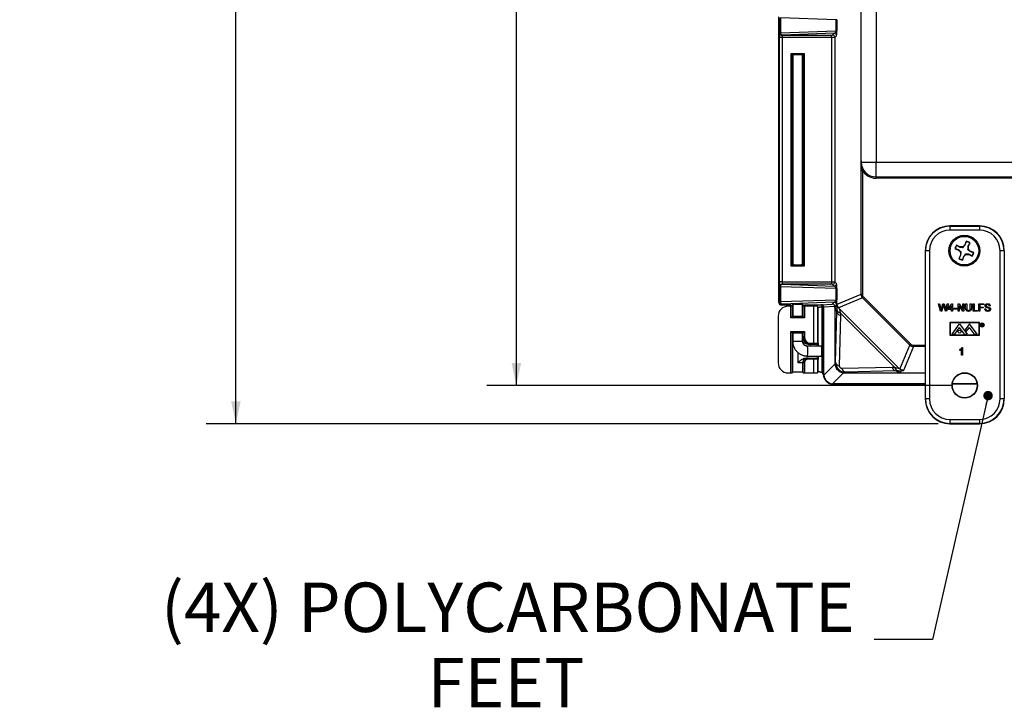
# Model space of a CAD drawing. Units: inches. Extents: x 0.5 to 33.7, y 0.4 to 21.4.
# Drawn here: x 23.4 to 27.6, y 11.3 to 14.2 of the extents above; entities that cross this region are included whole.
import ezdxf

# ---------------------------------------------------------------- set-up
doc = ezdxf.new("R2010")
doc.units = ezdxf.units.IN
doc.header["$MEASUREMENT"] = 0
doc.layers.add('DIM', color=136, linetype='Continuous')
doc.styles.add('SLDTEXTSTYLE0', font='TXT', dxfattribs={"width": 0.605})
doc.dimstyles.new('SLDDIMSTYLE1', dxfattribs={"dimtxt": 0.20223, "dimasz": 0.094, "dimexe": 0, "dimexo": 0.0625, "dimgap": 0.050557, "dimtad": 0, "dimtih": 1, "dimtoh": 1, "dimlfac": 3, "dimrnd": 1e-09, "dimzin": 12, "dimdsep": 46, "dimtxsty": 'SLDTEXTSTYLE0', "dimsah": 1, "dimcen": 0.09, "dimadec": 0, "dimazin": 3, "dimtfac": 1, "dimtofl": 0, "dimtmove": 0, "dimatfit": 3, "dimfxl": 1, "dimfrac": 2, "dimtolj": 1, "dimtzin": 12, "dimarcsym": 0})
doc.dimstyles.new('SLDDIMSTYLE2', dxfattribs={"dimtxt": 0.20223, "dimasz": 0.094, "dimexe": 0, "dimexo": 0.0625, "dimgap": 0.050557, "dimtad": 0, "dimtih": 1, "dimtoh": 1, "dimlfac": 3, "dimrnd": 1e-09, "dimzin": 4, "dimdsep": 46, "dimtxsty": 'SLDTEXTSTYLE0', "dimsah": 1, "dimcen": 0.09, "dimadec": 0, "dimazin": 1, "dimtfac": 1, "dimtofl": 0, "dimtmove": 0, "dimatfit": 3, "dimfxl": 1, "dimfrac": 2, "dimtolj": 1, "dimtzin": 12, "dimarcsym": 0})
doc.dimstyles.new('SLDDIMSTYLE5', dxfattribs={"dimtxt": 0.18, "dimasz": 0.04, "dimexe": 0, "dimexo": 0.0625, "dimgap": 0, "dimtad": 0, "dimtih": 1, "dimtoh": 1, "dimdec": 0, "dimrnd": 1e-09, "dimzin": 0, "dimdsep": 46, "dimtxsty": 'Standard', "dimblk1": 'DOT', "dimblk2": 'DOT', "dimsah": 1, "dimcen": 0.09, "dimadec": 0, "dimazin": 0, "dimtfac": 0.04, "dimtdec": 0, "dimtofl": 0, "dimtmove": 0, "dimatfit": 3, "dimldrblk": 'DOT', "dimfxl": 1, "dimfrac": 2, "dimtolj": 1, "dimtzin": 0, "dimarcsym": 0})

# ---------------------------------------------------------------- blocks, each defined once
blk = doc.blocks.new('_D_12')
at = {"layer": 'DIM'}
for p, q in [((27.288, 19.6259), (24.2089, 19.6259)), ((24.3339, 19.6259), (24.3339, 17.4358)), ((24.2568, 17.3895), (24.1873, 17.3895)), ((24.1873, 17.3895), (24.1873, 17.0789)), ((25.1055, 17.3895), (25.175, 17.3895)), ((25.175, 17.3895), (25.175, 17.0789)), ((24.1873, 17.0789), (24.2568, 17.0789)), ((25.175, 17.0789), (25.1055, 17.0789)), ((24.3339, 12.4595), (24.3339, 17.0326)), ((27.2909, 12.4595), (24.2089, 12.4595))]:
    blk.add_line(p, q, dxfattribs=at)
for points in [[(24.3339, 19.6259), (24.3139, 19.5319), (24.3539, 19.5319)], [(24.3339, 12.4595), (24.3539, 12.5535), (24.3139, 12.5535)]]:
    blk.add_solid(points, dxfattribs=at)
at = {"layer": 'DIM', "char_height": 0.20833, "attachment_point": 1, "style": 'SLDTEXTSTYLE0'}
for s, insert in [('21.50', (23.4234, 17.3475)), ('546.07', (24.2568, 17.3475))]:
    blk.add_mtext(s, dxfattribs=dict(at, insert=insert))
blk = doc.blocks.new('_D_13')
at = {"layer": 'DIM'}
for p, q in [((27.3503, 19.4645), (25.39, 19.4645)), ((25.515, 19.4645), (25.515, 15.8746)), ((25.4379, 15.8283), (25.3684, 15.8283)), ((25.3684, 15.8283), (25.3684, 15.5177)), ((26.2866, 15.8283), (26.3561, 15.8283)), ((26.3561, 15.8283), (26.3561, 15.5177)), ((25.3684, 15.5177), (25.4379, 15.5177)), ((26.3561, 15.5177), (26.2866, 15.5177)), ((25.515, 12.6209), (25.515, 15.4714)), ((27.3532, 12.6209), (25.39, 12.6209))]:
    blk.add_line(p, q, dxfattribs=at)
for points in [[(25.515, 19.4645), (25.495, 19.3705), (25.535, 19.3705)], [(25.515, 12.6209), (25.535, 12.7149), (25.495, 12.7149)]]:
    blk.add_solid(points, dxfattribs=at)
at = {"layer": 'DIM', "char_height": 0.20833, "attachment_point": 1, "style": 'SLDTEXTSTYLE0'}
for s, insert in [('20.53', (24.6045, 15.7862)), ('521.49', (25.4379, 15.7862))]:
    blk.add_mtext(s, dxfattribs=dict(at, insert=insert))
blk = doc.blocks.new('SW_NOTE_6')
at = {"layer": 'DIM', "color": 0, "attachment_point": 2, "style": 'SLDTEXTSTYLE0'}
for s, insert, char_height in [('(4X) POLYCARBONATE', (-1.5426, 0.2395), 0.208333), ('FEET', (-1.5502, -0.0777), 0.20833)]:
    blk.add_mtext(s, dxfattribs=dict(at, insert=insert, char_height=char_height))
blk = doc.blocks.new('_Dot')
at = {"color": 0, "linetype": 'ByBlock', "lineweight": -2}
blk.add_line((-0.5, 0), (-1, 0), dxfattribs=at)
at = {"color": 0, "linetype": 'ByBlock', "const_width": 0.5}
blk.add_lwpolyline([(-0.25, 0, 1), (0.25, 0, 1)], format="xyb", close=True, dxfattribs=at)

msp = doc.modelspace()

# ---------------------------------------------------------------- linework, layer by layer
at = {"color": 7, "linetype": 'Continuous', "lineweight": 25}
for p, q in [((26.9673, 13.5664), (26.9673, 18.519)), ((27.0296, 18.5242), (27.0296, 13.5612)), ((26.6203, 12.9695), (26.6203, 14.1739)), ((26.6246, 14.1067), (26.6246, 14.1696)), ((26.8614, 14.1615), (26.6276, 14.1696)), ((26.6276, 14.1696), (26.6276, 14.1067)), ((26.8644, 14.1615), (26.8614, 14.1615)), ((26.8614, 14.1148), (26.8614, 14.1615)), ((26.8644, 14.1615), (26.8644, 14.1148)), ((26.6243, 14.1064), (26.6246, 14.1067)), ((26.6276, 14.1067), (26.6246, 14.1067)), ((26.6276, 14.1067), (26.8614, 14.1148)), ((26.853, 14.104), (26.6349, 14.0964)), ((26.8456, 14.0966), (26.853, 14.104)), ((26.8644, 14.1148), (26.8614, 14.1148)), ((26.6236, 13.0576), (26.6236, 14.0858)), ((26.6339, 14.0858), (26.6236, 14.0858)), ((26.8442, 14.0858), (26.6339, 14.0858)), ((26.6339, 14.0858), (26.6339, 13.0576)), ((26.6349, 14.0964), (26.6346, 14.0961)), ((26.6346, 14.0961), (26.8381, 14.0961)), ((26.8381, 14.0961), (26.8456, 14.0966)), ((26.8559, 14.0863), (26.8442, 14.0856)), ((26.8442, 13.0578), (26.8442, 14.0856)), ((26.8634, 14.0936), (26.8559, 14.0862)), ((26.8559, 14.0862), (26.8559, 13.0572)), ((26.6721, 14.0194), (26.7273, 14.0194)), ((26.6721, 13.1239), (26.6721, 14.0194)), ((26.7273, 14.0194), (26.7273, 13.1239)), ((26.7223, 14.0144), (26.677, 14.0144)), ((26.677, 14.0144), (26.677, 13.1289)), ((26.6783, 14.0132), (26.677, 14.0144)), ((26.6783, 14.0132), (26.6783, 13.1302)), ((26.6788, 14.0133), (26.6788, 13.1301)), ((26.7205, 13.1301), (26.7205, 14.0133)), ((26.721, 14.0132), (26.7223, 14.0144)), ((26.721, 13.1302), (26.721, 14.0132)), ((26.7223, 13.1289), (26.7223, 14.0144)), ((26.9674, 13.5612), (27.0296, 13.5612)), ((27.0296, 13.5612), (32.1598, 13.5612)), ((27.0296, 13.499), (27.0296, 13.5612)), ((26.967, 13.0048), (26.967, 13.5266)), ((26.967, 13.5266), (26.972, 13.5266)), ((26.972, 13.5266), (26.972, 13.0048)), ((27.0296, 13.499), (32.1598, 13.499)), ((27.0296, 13.499), (27.0296, 13.494)), ((32.1598, 13.494), (27.0296, 13.494)), ((27.3409, 13.2917), (27.3409, 13.2929)), ((27.4655, 13.2929), (27.3409, 13.2929)), ((27.3409, 13.2917), (27.4655, 13.2917)), ((27.3409, 13.2917), (27.3409, 13.275)), ((27.4655, 13.275), (27.3409, 13.275)), ((27.4655, 13.2917), (27.4655, 13.2929)), ((27.4655, 13.2917), (27.4655, 13.275)), ((27.41, 13.2279), (27.4037, 13.2135)), ((27.4099, 13.2268), (27.41, 13.2279)), ((27.2377, 13.1885), (27.2365, 13.1885)), ((27.2365, 13.1885), (27.2365, 12.5639)), ((27.2377, 12.5639), (27.2377, 13.1885)), ((27.2544, 13.1885), (27.2377, 13.1885)), ((27.2544, 13.1885), (27.2544, 12.5639)), ((27.3634, 13.1967), (27.3624, 13.1967)), ((27.3624, 13.1967), (27.3768, 13.1905)), ((27.3778, 13.1921), (27.3634, 13.1967)), ((27.3695, 13.2108), (27.3687, 13.2115)), ((27.3831, 13.2053), (27.3687, 13.2115)), ((27.3695, 13.2108), (27.3827, 13.2035)), ((27.3778, 13.1921), (27.3768, 13.1905)), ((27.3768, 13.1905), (27.3851, 13.1819)), ((27.3827, 13.2035), (27.3831, 13.2053)), ((27.3951, 13.2051), (27.3831, 13.2053)), ((27.4037, 13.2135), (27.3951, 13.2051)), ((27.3963, 13.2023), (27.3951, 13.2051)), ((27.4053, 13.2124), (27.4037, 13.2135)), ((27.4053, 13.2124), (27.4099, 13.2268)), ((27.4155, 13.194), (27.4184, 13.1951)), ((27.424, 13.2208), (27.4167, 13.2075)), ((27.4167, 13.2075), (27.4185, 13.2071)), ((27.4184, 13.1951), (27.4185, 13.2071)), ((27.4267, 13.1865), (27.4184, 13.1951)), ((27.4185, 13.2071), (27.4247, 13.2215)), ((27.424, 13.2208), (27.4247, 13.2215)), ((27.4256, 13.185), (27.4267, 13.1865)), ((27.4411, 13.1803), (27.4267, 13.1865)), ((27.5687, 13.1885), (27.552, 13.1885)), ((27.552, 12.5639), (27.552, 13.1885)), ((27.5687, 13.1885), (27.5687, 12.5639)), ((27.5687, 13.1885), (27.5699, 13.1885)), ((27.385, 13.1699), (27.3788, 13.1555)), ((27.3795, 13.1563), (27.3788, 13.1555)), ((27.3795, 13.1563), (27.3868, 13.1695)), ((27.3851, 13.1819), (27.385, 13.1699)), ((27.3868, 13.1695), (27.385, 13.1699)), ((27.3879, 13.183), (27.3851, 13.1819)), ((27.3935, 13.1491), (27.3997, 13.1636)), ((27.3936, 13.1502), (27.3935, 13.1491)), ((27.3982, 13.1646), (27.3936, 13.1502)), ((27.3982, 13.1646), (27.3997, 13.1636)), ((27.3997, 13.1636), (27.4083, 13.1719)), ((27.4072, 13.1747), (27.4083, 13.1719)), ((27.4083, 13.1719), (27.4204, 13.1717)), ((27.4207, 13.1736), (27.4204, 13.1717)), ((27.4204, 13.1717), (27.4348, 13.1655)), ((27.434, 13.1662), (27.4207, 13.1736)), ((27.4256, 13.185), (27.4401, 13.1804)), ((27.434, 13.1662), (27.4348, 13.1655)), ((27.4401, 13.1804), (27.4411, 13.1803)), ((26.7273, 13.1239), (26.6721, 13.1239)), ((26.6783, 13.1302), (26.677, 13.1289)), ((26.677, 13.1289), (26.7223, 13.1289)), ((26.721, 13.1302), (26.7223, 13.1289)), ((26.6339, 13.0576), (26.6236, 13.0576)), ((26.6246, 13.0367), (26.6243, 13.0369)), ((26.6276, 13.0367), (26.6246, 13.0367)), ((26.6246, 12.9737), (26.6246, 13.0367)), ((26.8614, 13.0285), (26.6276, 13.0367)), ((26.6276, 13.0367), (26.6276, 12.9737)), ((26.6339, 13.0576), (26.8442, 13.0576)), ((26.8381, 13.0473), (26.6346, 13.0473)), ((26.6346, 13.0473), (26.6349, 13.047)), ((26.6349, 13.047), (26.853, 13.0394)), ((26.8456, 13.0468), (26.8381, 13.0473)), ((26.8442, 13.0578), (26.8559, 13.0571)), ((26.853, 13.0394), (26.8456, 13.0468)), ((26.8559, 13.0572), (26.8634, 13.0497)), ((26.8644, 13.0285), (26.8614, 13.0285)), ((26.8614, 12.9819), (26.8614, 13.0285)), ((26.8644, 13.0285), (26.8644, 12.9819)), ((26.6276, 12.9737), (26.8614, 12.9819)), ((26.8644, 12.9819), (26.8614, 12.9819)), ((26.8661, 12.963), (26.967, 13.0048)), ((26.9731, 12.9902), (26.8719, 12.9483)), ((26.967, 13.0048), (26.972, 13.0048)), ((27.1722, 12.7911), (26.9731, 12.9902)), ((26.9766, 12.9937), (27.1757, 12.7946)), ((26.6203, 12.9695), (26.6246, 12.9737)), ((26.6276, 12.9737), (26.6246, 12.9737)), ((26.6349, 12.9634), (26.6307, 12.9592)), ((26.6713, 12.9592), (26.6307, 12.9592)), ((26.853, 12.971), (26.6349, 12.9634)), ((26.6713, 12.9545), (26.659, 12.9545)), ((26.6713, 12.9058), (26.6713, 12.9545)), ((26.6783, 12.9614), (26.6763, 12.9594)), ((26.6763, 12.9543), (26.6763, 12.9108)), ((26.6783, 12.9523), (26.6763, 12.9543)), ((26.6783, 12.9523), (26.6783, 12.9128)), ((26.6788, 12.9615), (26.6788, 12.9127)), ((26.7205, 12.9127), (26.7205, 12.9615)), ((26.723, 12.9594), (26.721, 12.9614)), ((26.723, 12.9543), (26.721, 12.9523)), ((26.721, 12.9128), (26.721, 12.9523)), ((26.723, 12.9108), (26.723, 12.9543)), ((26.7977, 12.9592), (26.728, 12.9592)), ((26.728, 12.9545), (26.728, 12.9058)), ((26.7673, 12.9545), (26.728, 12.9545)), ((26.7673, 12.7987), (26.7673, 12.9545)), ((26.783, 12.954), (26.783, 12.7987)), ((26.783, 12.954), (26.7863, 12.9507)), ((26.7863, 12.7862), (26.7863, 12.9507)), ((26.7977, 12.9592), (26.7992, 12.9607)), ((26.7992, 12.9607), (26.8456, 12.9636)), ((26.8019, 12.9534), (26.8019, 12.675)), ((26.8094, 12.9503), (26.808, 12.9489)), ((26.808, 12.6677), (26.808, 12.9489)), ((26.8559, 12.9534), (26.8094, 12.9505)), ((26.8094, 12.6691), (26.8094, 12.9503)), ((26.8456, 12.9636), (26.853, 12.971)), ((26.8634, 12.9607), (26.8559, 12.9532)), ((26.8559, 12.9499), (26.8645, 12.9536)), ((26.8559, 12.9532), (26.8559, 12.9499)), ((26.8639, 12.9306), (26.8559, 12.9499)), ((26.8559, 12.9499), (26.8559, 12.7156)), ((26.8639, 12.9305), (26.8641, 12.9407)), ((26.8746, 12.9453), (27.1273, 12.6926)), ((27.3008, 12.9333), (27.2929, 12.9647)), ((27.2929, 12.9647), (27.2975, 12.9647)), ((27.2975, 12.9647), (27.3021, 12.9441)), ((27.3052, 12.9433), (27.3114, 12.9647)), ((27.3128, 12.9568), (27.3061, 12.9333)), ((27.3114, 12.9647), (27.3167, 12.9647)), ((27.3216, 12.9333), (27.315, 12.9573)), ((27.3167, 12.9647), (27.3212, 12.949)), ((27.3251, 12.9442), (27.3297, 12.9647)), ((27.3343, 12.9647), (27.3264, 12.9333)), ((27.3297, 12.9647), (27.3343, 12.9647)), ((27.3339, 12.945), (27.3488, 12.9643)), ((27.3339, 12.941), (27.3339, 12.945)), ((27.3476, 12.941), (27.3339, 12.941)), ((27.3476, 12.9563), (27.3389, 12.945)), ((27.3389, 12.945), (27.3476, 12.945)), ((27.3476, 12.945), (27.3476, 12.9563)), ((27.3476, 12.9333), (27.3476, 12.941)), ((27.3488, 12.9643), (27.3516, 12.9643)), ((27.3516, 12.9643), (27.3516, 12.945)), ((27.3516, 12.945), (27.3556, 12.945)), ((27.3556, 12.941), (27.3516, 12.941)), ((27.3516, 12.941), (27.3516, 12.9333)), ((27.3556, 12.945), (27.3556, 12.941)), ((27.3588, 12.9426), (27.3588, 12.9462)), ((27.3588, 12.9462), (27.3705, 12.9462)), ((27.3705, 12.9426), (27.3588, 12.9426)), ((27.3705, 12.9462), (27.3705, 12.9426)), ((27.3757, 12.9647), (27.3804, 12.9647)), ((27.3757, 12.9333), (27.3757, 12.9647)), ((27.3951, 12.9333), (27.3801, 12.9567)), ((27.3801, 12.9567), (27.3801, 12.9333)), ((27.3804, 12.9647), (27.3954, 12.9413)), ((27.3954, 12.9413), (27.3954, 12.9647)), ((27.3954, 12.9647), (27.3998, 12.9647)), ((27.3998, 12.9647), (27.3998, 12.9333)), ((27.407, 12.9466), (27.407, 12.9647)), ((27.407, 12.9647), (27.4114, 12.9647)), ((27.4114, 12.9647), (27.4114, 12.9468)), ((27.4267, 12.9647), (27.4311, 12.9647)), ((27.4267, 12.9468), (27.4267, 12.9647)), ((27.4311, 12.9647), (27.4311, 12.9466)), ((27.4384, 12.9333), (27.4384, 12.9647)), ((27.4384, 12.9647), (27.4428, 12.9647)), ((27.4428, 12.9647), (27.4428, 12.9369)), ((27.4428, 12.9369), (27.4576, 12.9369)), ((27.4576, 12.9369), (27.4576, 12.9333)), ((27.4625, 12.9333), (27.4625, 12.9647)), ((27.4625, 12.9647), (27.4833, 12.9647)), ((27.4833, 12.9611), (27.4669, 12.9611)), ((27.4669, 12.9611), (27.4669, 12.951)), ((27.4669, 12.951), (27.4809, 12.951)), ((27.4809, 12.9474), (27.4669, 12.9474)), ((27.4669, 12.9474), (27.4669, 12.9333)), ((27.4809, 12.951), (27.4809, 12.9474)), ((27.4833, 12.9647), (27.4833, 12.9611)), ((27.4874, 12.9442), (27.4918, 12.9442)), ((27.5111, 12.9558), (27.5066, 12.9558)), ((26.6174, 12.9129), (26.6174, 12.7154)), ((26.728, 12.9058), (26.6713, 12.9058)), ((26.6763, 12.9108), (26.6783, 12.9128)), ((26.6763, 12.9108), (26.723, 12.9108)), ((26.723, 12.9108), (26.721, 12.9128)), ((26.8589, 12.7186), (26.8639, 12.9306)), ((26.8799, 12.9156), (26.8749, 12.7036)), ((26.8801, 12.9259), (26.8799, 12.9156)), ((27.1078, 12.6982), (26.8801, 12.9259)), ((27.3061, 12.9333), (27.3008, 12.9333)), ((27.3264, 12.9333), (27.3216, 12.9333)), ((27.3516, 12.9333), (27.3476, 12.9333)), ((27.3801, 12.9333), (27.3757, 12.9333)), ((27.3998, 12.9333), (27.3951, 12.9333)), ((27.4576, 12.9333), (27.4384, 12.9333)), ((27.4669, 12.9333), (27.4625, 12.9333)), ((27.4652, 12.8858), (27.3402, 12.8857)), ((27.3402, 12.8857), (27.3403, 12.8321)), ((27.4639, 12.8843), (27.3415, 12.8842)), ((27.3415, 12.8842), (27.3416, 12.8335)), ((27.3499, 12.8374), (27.3814, 12.8804)), ((27.361, 12.8374), (27.3814, 12.8651)), ((27.3814, 12.8804), (27.4129, 12.8374)), ((27.4018, 12.8374), (27.3814, 12.8651)), ((27.4233, 12.8804), (27.4045, 12.8546)), ((27.4045, 12.8546), (27.4098, 12.8474)), ((27.4098, 12.8474), (27.4231, 12.8655)), ((27.4437, 12.8374), (27.4231, 12.8655)), ((27.4549, 12.8374), (27.4233, 12.8804)), ((27.4639, 12.8337), (27.4639, 12.8843)), ((27.4653, 12.8323), (27.4652, 12.8858)), ((27.4729, 12.8801), (27.4749, 12.8801)), ((27.4729, 12.8701), (27.4729, 12.8801)), ((27.4738, 12.8701), (27.4729, 12.8701)), ((27.4757, 12.8791), (27.4738, 12.8791)), ((27.4738, 12.8791), (27.4738, 12.8758)), ((27.4738, 12.8758), (27.4757, 12.8757)), ((27.4746, 12.8747), (27.4738, 12.8747)), ((27.4738, 12.8747), (27.4738, 12.8701)), ((27.4782, 12.8701), (27.4746, 12.8747)), ((27.4757, 12.8747), (27.4794, 12.8701)), ((27.4794, 12.8701), (27.4782, 12.8701)), ((26.6713, 12.8474), (26.728, 12.8474)), ((26.6713, 12.6737), (26.6713, 12.8474)), ((26.6763, 12.8424), (26.6763, 12.6739)), ((26.723, 12.8424), (26.6763, 12.8424)), ((26.6763, 12.8424), (26.6783, 12.8404)), ((26.6783, 12.8404), (26.6783, 12.6759)), ((26.6788, 12.8405), (26.6788, 12.807)), ((26.7205, 12.807), (26.7205, 12.8405)), ((26.7205, 12.825), (26.721, 12.825)), ((26.723, 12.8424), (26.721, 12.8404)), ((26.721, 12.825), (26.721, 12.8404)), ((26.721, 12.825), (26.723, 12.825)), ((26.723, 12.825), (26.723, 12.8424)), ((26.728, 12.825), (26.723, 12.825)), ((26.728, 12.8474), (26.728, 12.825)), ((27.3403, 12.8321), (27.4653, 12.8323)), ((27.3416, 12.8335), (27.4639, 12.8337)), ((27.3499, 12.8374), (27.361, 12.8374)), ((27.4018, 12.8374), (27.4129, 12.8374)), ((27.4437, 12.8374), (27.4549, 12.8374)), ((26.6788, 12.807), (26.7205, 12.807)), ((26.8004, 12.7862), (26.7413, 12.7862)), ((26.7523, 12.7937), (26.7479, 12.7937)), ((26.7544, 12.7937), (26.7523, 12.7937)), ((26.7544, 12.7987), (26.7673, 12.7987)), ((26.7544, 12.7987), (26.7544, 12.7937)), ((26.7673, 12.7937), (26.7544, 12.7937)), ((26.7673, 12.7987), (26.783, 12.7987)), ((26.7673, 12.7987), (26.7673, 12.7937)), ((26.778, 12.7937), (26.7673, 12.7937)), ((26.7804, 12.7937), (26.778, 12.7937)), ((26.783, 12.7987), (26.7854, 12.7987)), ((26.7854, 12.7987), (26.7854, 12.7862)), ((27.1303, 12.6899), (27.1722, 12.7911)), ((27.1868, 12.785), (27.145, 12.6841)), ((27.1868, 12.785), (27.1868, 12.79)), ((27.1868, 12.79), (27.2365, 12.79)), ((27.2365, 12.785), (27.1868, 12.785)), ((27.3825, 12.7686), (27.3825, 12.7723)), ((27.3898, 12.7488), (27.3898, 12.7732)), ((27.3912, 12.7801), (27.3938, 12.7801)), ((27.3938, 12.7801), (27.3938, 12.7488)), ((26.7018, 12.7157), (26.7018, 12.7586)), ((26.7359, 12.7364), (26.7416, 12.7364)), ((26.7413, 12.7445), (26.8004, 12.7445)), ((26.7416, 12.7364), (26.7437, 12.7364)), ((26.7437, 12.7364), (26.7437, 12.7314)), ((26.7437, 12.7364), (26.7673, 12.7364)), ((26.7673, 12.7314), (26.7437, 12.7314)), ((26.7673, 12.7364), (26.778, 12.7364)), ((26.7673, 12.7364), (26.7673, 12.7314)), ((26.7673, 12.6737), (26.7673, 12.7314)), ((26.783, 12.7314), (26.7673, 12.7314)), ((26.778, 12.7364), (26.7804, 12.7364)), ((26.783, 12.7314), (26.783, 12.6742)), ((26.7854, 12.7314), (26.783, 12.7314)), ((26.7854, 12.7445), (26.7854, 12.7314)), ((26.7863, 12.6775), (26.7863, 12.7445)), ((27.3938, 12.7488), (27.3898, 12.7488)), ((26.721, 12.7157), (26.7018, 12.7157)), ((26.723, 12.7157), (26.721, 12.7157)), ((26.721, 12.6759), (26.721, 12.7157)), ((26.728, 12.7157), (26.723, 12.7157)), ((26.723, 12.6739), (26.723, 12.7157)), ((26.728, 12.7157), (26.728, 12.6737)), ((26.8098, 12.6642), (26.8562, 12.7106)), ((26.8559, 12.7156), (26.8589, 12.7186)), ((26.8856, 12.693), (27.0976, 12.698)), ((27.0976, 12.698), (27.1078, 12.6982)), ((26.659, 12.6737), (26.6713, 12.6737)), ((26.6763, 12.6739), (26.6783, 12.6759)), ((26.721, 12.6759), (26.723, 12.6739)), ((26.728, 12.6737), (26.7673, 12.6737)), ((26.783, 12.6742), (26.7863, 12.6775)), ((26.808, 12.6677), (26.8094, 12.6691)), ((26.8926, 12.6742), (26.8462, 12.6278)), ((26.9005, 12.6769), (26.8975, 12.6739)), ((26.8975, 12.6739), (27.1319, 12.6739)), ((27.1125, 12.6819), (26.9005, 12.6769)), ((27.1227, 12.6821), (27.1125, 12.6819)), ((27.1125, 12.6819), (27.1319, 12.6739)), ((27.1355, 12.6825), (27.1319, 12.6739)), ((27.1319, 12.6739), (27.2365, 12.6739)), ((27.1355, 12.6827), (27.1355, 12.6825)), ((26.8511, 12.6275), (26.8496, 12.626)), ((27.2365, 12.626), (26.8496, 12.626)), ((27.2365, 12.6275), (26.8511, 12.6275)), ((27.4551, 12.626), (27.3513, 12.626)), ((27.4549, 12.6275), (27.3515, 12.6275)), ((27.2377, 12.5639), (27.2365, 12.5639)), ((27.2544, 12.5639), (27.2377, 12.5639)), ((27.5687, 12.5639), (27.552, 12.5639)), ((27.5687, 12.5639), (27.5699, 12.5639)), ((27.3409, 12.4774), (27.3409, 12.4607)), ((27.3409, 12.4774), (27.4655, 12.4774)), ((27.4655, 12.4607), (27.3409, 12.4607)), ((27.3409, 12.4607), (27.3409, 12.4595)), ((27.3409, 12.4595), (27.4655, 12.4595)), ((27.4655, 12.4774), (27.4655, 12.4607)), ((27.4655, 12.4607), (27.4655, 12.4595))]:
    msp.add_line(p, q, dxfattribs=at)
at = {"color": 7, "linetype": 'Continuous', "lineweight": 25, "flags": 128}
for points in [[(26.6721, 14.0194), (26.673, 14.0185), (26.6739, 14.0176), (26.6748, 14.0167), (26.6755, 14.016), (26.6761, 14.0153), (26.6766, 14.0149), (26.6769, 14.0146), (26.677, 14.0144)], [(26.7223, 14.0144), (26.7224, 14.0146), (26.7227, 14.0149), (26.7232, 14.0153), (26.7238, 14.016), (26.7245, 14.0167), (26.7254, 14.0176), (26.7263, 14.0185), (26.7273, 14.0194)], [(26.6721, 13.1239), (26.673, 13.1249), (26.6739, 13.1258), (26.6748, 13.1267), (26.6755, 13.1274), (26.6761, 13.128), (26.6766, 13.1285), (26.6769, 13.1288), (26.677, 13.1289)], [(26.7223, 13.1289), (26.7224, 13.1288), (26.7227, 13.1285), (26.7232, 13.128), (26.7238, 13.1274), (26.7245, 13.1267), (26.7254, 13.1258), (26.7263, 13.1249), (26.7273, 13.1239)], [(26.9731, 12.9902), (26.9732, 12.9903), (26.9734, 12.9905), (26.9737, 12.9909), (26.9741, 12.9913), (26.9747, 12.9918), (26.9753, 12.9924), (26.9759, 12.9931), (26.9766, 12.9937)], [(26.6763, 12.9108), (26.6762, 12.9107), (26.6759, 12.9104), (26.6754, 12.9099), (26.6748, 12.9093), (26.674, 12.9086), (26.6732, 12.9077), (26.6723, 12.9068), (26.6713, 12.9058)], [(26.723, 12.9108), (26.7231, 12.9107), (26.7234, 12.9104), (26.7239, 12.9099), (26.7245, 12.9093), (26.7253, 12.9086), (26.7261, 12.9077), (26.7271, 12.9068), (26.728, 12.9058)], [(26.6713, 12.8474), (26.6723, 12.8464), (26.6732, 12.8455), (26.674, 12.8447), (26.6748, 12.8439), (26.6754, 12.8433), (26.6759, 12.8428), (26.6762, 12.8425), (26.6763, 12.8424)], [(26.728, 12.8474), (26.7271, 12.8464), (26.7261, 12.8455), (26.7253, 12.8447), (26.7245, 12.8439), (26.7239, 12.8433), (26.7234, 12.8428), (26.7231, 12.8425), (26.723, 12.8424)], [(27.1722, 12.7911), (27.1723, 12.7912), (27.1725, 12.7914), (27.1728, 12.7917), (27.1733, 12.7922), (27.1738, 12.7927), (27.1744, 12.7933), (27.175, 12.794), (27.1757, 12.7946)]]:
    msp.add_lwpolyline(points, dxfattribs=at)
at = {"color": 7, "linetype": 'Continuous', "lineweight": 25}
for centre, radius in [((27.4017, 13.1885), 0.065), ((27.4017, 13.1885), 0.0603), ((27.4759, 12.8752), 0.00866), ((27.4759, 12.8752), 0.00716), ((27.3814, 12.8474), 0.00625), ((27.4032, 12.6209), 0.0536), ((27.4032, 12.6209), 0.0522)]:
    msp.add_circle(centre, radius, dxfattribs=at)
for centre, radius, start, end in [((26.6346, 14.1064), 0.0103, 180.0812, 269.9188), ((26.6349, 14.1067), 0.0103, 180.0803, 269.9197), ((26.637, 14.1056), 0.00951, 173.5945, 256.9681), ((26.853, 14.0936), 0.0103, 0.0813, 89.9176), ((27.0296, 13.5612), 0.0622, 180, 270), ((27.0296, 13.5612), 0.0672, 211.0374, 270), ((27.3409, 13.1885), 0.1043, 90, 180), ((27.3409, 13.1885), 0.1032, 90, 180), ((27.3409, 13.1885), 0.0865, 90, 180), ((27.4655, 13.1885), 0.1043, 0, 90), ((27.4655, 13.1885), 0.1032, 0, 90), ((27.4655, 13.1885), 0.0865, 0, 90), ((27.4017, 13.1885), 0.0402, 55.1513, 78.2252), ((27.4017, 13.1885), 0.0402, 145.1513, 168.2252), ((27.4017, 13.1885), 0.0392, 145.3486, 168.0278), ((27.4017, 13.1885), 0.0392, 55.3486, 78.0278), ((27.4017, 13.1885), 0.0402, 235.1513, 258.2252), ((27.4017, 13.1885), 0.0392, 235.3486, 258.0278), ((27.4017, 13.1885), 0.0392, 325.3486, 348.0278), ((27.4017, 13.1885), 0.0402, 325.1513, 348.2252), ((26.6346, 13.0369), 0.0103, 90.0812, 179.9188), ((26.6349, 13.0367), 0.0103, 90.0824, 179.9187), ((26.637, 13.0378), 0.00951, 103.0343, 186.4041), ((26.853, 13.0498), 0.0103, 270.0824, 359.9187), ((26.6349, 12.9738), 0.0103, 180.0813, 269.9176), ((26.637, 12.9727), 0.00951, 173.5959, 256.9657), ((26.853, 12.9607), 0.0103, 0.0813, 89.9176), ((26.8835, 12.9456), 0.02, 193.9987, 260.3496), ((26.51, 12.7654), 0.2323, 354.8537, 5.1452), ((26.778, 12.7987), 0.005, 270.0162, 0.0174), ((26.5691, 12.7654), 0.2323, 354.8542, 5.1458), ((26.778, 12.7314), 0.005, 359.9838, 89.9825), ((26.8783, 12.7234), 0.02, 193.8143, 260.1854), ((26.9053, 12.6964), 0.02, 189.8122, 256.1873), ((27.1275, 12.7015), 0.02, 189.6504, 256.002), ((27.3409, 12.5639), 0.1043, 180, 270), ((27.3409, 12.5639), 0.1032, 180, 270), ((27.3409, 12.5639), 0.0865, 180, 270), ((27.4655, 12.5639), 0.0865, 270, 0), ((27.4655, 12.5639), 0.1032, 270, 0), ((27.4655, 12.5639), 0.1043, 270, 0)]:
    msp.add_arc(centre, radius, start, end, dxfattribs=at)
for centre, major_axis, ratio, start_param, end_param in [((26.6243, 14.0858), (0, 0.0207), 0.034921, 0.034907, 1.570796), ((26.853, 14.1143), (0.0017, 0.0103), 0.797489, 3.352286, 4.898403), ((26.8633, 14.1143), (0, 0.0207), 0.051121, 3.192808, 4.738924), ((26.6347, 14.0858), (0, 0.0103), 0.069842, 0.034907, 1.570796), ((26.8381, 14.0858), (-0.0003, 0.0103), 0.587016, 4.694013, 6.229903), ((26.8324, 14.0854), (-0.0118, -0.0007), 0.873154, 3.086922, 3.104841), ((26.8456, 14.0863), (-0.00426, 0.00943), 0.987238, 4.300543, 5.854353), ((26.8448, 14.0855), (0.0102, 0.0045), 0.911779, 5.902441, 5.91821), ((26.6997, 14.0132), (0.0213, 0), 0.034921, 0, 3.141593), ((26.6997, 14.0132), (0.0213, 0), 0.034921, 3.141593, 3.358524), ((26.6997, 14.0132), (0.0213, 0), 0.034921, 6.066254, 6.283185), ((26.6997, 13.1302), (0.0213, 0), 0.034921, 2.924661, 3.141593), ((26.6997, 13.1302), (0.0213, 0), 0.034921, 3.141593, 6.283185), ((26.6997, 13.1302), (0.0213, 0), 0.034921, 0, 0.216931), ((26.6243, 13.0576), (0, 0.0207), 0.034921, 1.570796, 3.106686), ((26.6347, 13.0576), (0, 0.0103), 0.069842, 1.570796, 3.106686), ((26.8381, 13.0576), (0.0003, 0.0103), 0.587016, 3.194875, 4.730765), ((26.8324, 13.058), (0.0118, -0.0007), 0.873154, 0.036752, 0.054671), ((26.8456, 13.0571), (0.00426, 0.00943), 0.987238, 3.570425, 5.124235), ((26.853, 13.0291), (-0.0017, 0.0103), 0.797489, 4.526375, 6.072492), ((26.8448, 13.0579), (0.0102, -0.0045), 0.911779, 0.364975, 0.380744), ((26.8633, 13.0291), (0, 0.0207), 0.051121, 4.685854, 6.23197), ((26.853, 12.9814), (0.0017, 0.0103), 0.797489, 3.352286, 4.898403), ((26.8633, 12.9814), (0, 0.0207), 0.051121, 3.192808, 4.738924), ((26.9877, 13.0048), (0.0191, 0.0079), 0.999631, 2.749146, 3.534039), ((26.9877, 13.0048), (-0.0145, -0.006), 0.999286, 5.890739, 6.675632), ((26.6591, 12.9128), (0.0295, -0.0295), 0.998783, 2.356803, 3.926382), ((26.6307, 12.9695), (-0.00732, -0.00732), 0.998783, 5.498396, 7.067974), ((26.6713, 12.9594), (0.005, 0), 0.034921, 4.712389, 6.248279), ((26.6713, 12.9543), (0.005, 0), 0.034921, 0.034907, 1.570796), ((26.6997, 12.9614), (0.0213, 0), 0.034921, 0, 3.141593), ((26.6997, 12.9523), (0.0213, 0), 0.034921, 3.141593, 3.358524), ((26.6997, 12.9523), (0.0213, 0), 0.034921, 6.066254, 6.283185), ((26.728, 12.9594), (0.005, 0), 0.034921, 3.176499, 4.712389), ((26.728, 12.9543), (0.005, 0), 0.034921, 1.570796, 3.106686), ((26.7673, 12.954), (0.0157, 0), 0.034921, 0.034907, 1.570796), ((26.8019, 12.9507), (0.0157, 0), 0.034921, 3.176499, 4.042735), ((26.7977, 12.9489), (-0.00732, -0.00732), 0.998783, 2.356803, 3.926382), ((26.7992, 12.9504), (-0.00426, 0.00943), 0.987238, 4.300543, 5.854353), ((26.7923, 12.9658), (-0.0111, 0.0111), 0.998783, 3.016726, 3.277416), ((26.7984, 12.9496), (0.0102, 0.0045), 0.911779, 5.902441, 5.91821), ((26.8456, 12.9533), (-0.00426, 0.00943), 0.987238, 4.300543, 5.854353), ((26.8448, 12.9525), (0.0102, 0.0045), 0.911779, 5.902441, 5.91821), ((26.8659, 12.8792), (-0.0003, 0.088), 0.024431, 0.563002, 0.795705), ((26.8968, 12.8793), (-0.0222, 0.0661), 0.019459, 6.278891, 7.064289), ((26.6997, 12.9128), (0.0213, 0), 0.034921, 2.924661, 3.141593), ((26.6997, 12.9128), (0.0213, 0), 0.034921, 3.141593, 6.283185), ((26.6997, 12.9128), (0.0213, 0), 0.034921, 0, 0.216931), ((26.6586, 2.9055), (0.2053, 10.025), 0.000129, 6.281459, 6.28289), ((26.8949, 12.9306), (0.031, -0.0007), 0.558744, 3.184253, 4.221365), ((26.6997, 12.8404), (0.0213, 0), 0.034921, 0, 3.141593), ((26.6997, 12.8404), (0.0213, 0), 0.034921, 3.141593, 3.358524), ((26.6997, 12.8404), (0.0213, 0), 0.034921, 6.066254, 6.283185), ((26.7544, 12.825), (0.0313, 0), 0.999585, 3.141593, 4.712389), ((26.7544, 12.825), (-0.0263, 0), 0.999391, 0, 1.570796), ((26.7804, 12.7987), (-0.005, 0), 0.999391, 1.570796, 3.141593), ((27.1868, 12.8057), (0.0079, 0.0191), 0.999631, 2.749146, 3.534039), ((27.1868, 12.8057), (0.006, 0.0145), 0.999286, 2.749146, 3.534039), ((26.7437, 12.7157), (0.0207, 0), 0.999685, 1.570796, 3.141593), ((26.7437, 12.7157), (0.0157, 0), 0.999391, 1.570796, 3.141593), ((26.7804, 12.7314), (0.005, 0), 0.999391, 0, 1.570796), ((26.6591, 12.7154), (0.0295, 0.0295), 0.998783, 2.356803, 3.926382), ((26.9004, 12.7184), (0.0413, 0.0181), 0.911779, 2.760848, 2.879823), ((26.8972, 12.7152), (0.0295, -0.0295), 0.983037, 4.046574, 5.378204), ((26.9008, 12.7188), (0.0298, 0.0298), 0.988357, 2.356803, 3.926382), ((26.8859, 12.7039), (0.00792, 0.00792), 0.952786, 2.356803, 3.926382), ((27.1126, 12.7129), (-0.0007, 0.031), 0.558744, 2.06182, 3.098932), ((27.0612, 12.7149), (0.0661, -0.0222), 0.019459, 5.502081, 6.287479), ((26.6713, 12.6739), (0.005, 0), 0.034921, 4.712389, 6.248279), ((26.6997, 12.6759), (0.0213, 0), 0.034921, 0, 3.141593), ((26.728, 12.6739), (0.005, 0), 0.034921, 3.176499, 4.712389), ((26.7673, 12.6743), (0.0157, 0), 0.034921, 4.712389, 6.248279), ((26.8019, 12.6775), (0.0157, 0), 0.034921, 2.21985, 3.106686), ((26.7926, 12.6624), (-0.0111, -0.0111), 0.998783, 2.4751, 3.286365), ((26.8497, 12.6677), (-0.0295, -0.0295), 0.998783, 5.498396, 7.067974), ((26.8539, 12.672), (0.0413, 0.0181), 0.911779, 2.760848, 2.879823), ((26.8507, 12.6688), (0.0295, -0.0295), 0.983037, 4.046574, 5.378204), ((26.9004, 12.7184), (0.0181, 0.0413), 0.911779, 3.403363, 3.522337), ((17.0875, 12.4766), (10.025, 0.2053), 0.000129, 0.000295, 0.001726), ((27.0611, 12.6839), (0.088, -0.0003), 0.024431, 5.48748, 5.720183), ((26.8539, 12.672), (0.0181, 0.0413), 0.911779, 3.403363, 3.522337)]:
    msp.add_ellipse(centre, major_axis=major_axis, ratio=ratio, start_param=start_param, end_param=end_param, dxfattribs=at)
for points, knots in [([(26.967, 13.5266), (26.967, 13.5293), (26.967, 13.5349), (26.9671, 13.5442), (26.9672, 13.5524), (26.9673, 13.5584), (26.9673, 13.5614), (26.9673, 13.5638), (26.9673, 13.5655), (26.9673, 13.5664)], [0, 0, 0, 0, 0.199962, 0.400545, 0.701218, 0.82747, 0.869793, 0.926274, 1, 1, 1, 1]), ([(26.9673, 13.5664), (26.9673, 13.5663), (26.9673, 13.5653), (26.9673, 13.564), (26.9674, 13.5628), (26.9674, 13.5624)], [0, 0, 0, 0, 0.1139781, 0.7642796, 1, 1, 1, 1]), ([(26.9674, 13.5624), (26.9674, 13.5621), (26.9674, 13.5617), (26.9674, 13.5613), (26.9674, 13.5612)], [0, 0, 0, 0, 0.857151, 1, 1, 1, 1]), ([(26.9674, 13.5624), (26.9674, 13.562), (26.9674, 13.561), (26.9674, 13.5582), (26.9676, 13.5517), (26.9685, 13.5433), (26.9702, 13.5342), (26.9714, 13.5291), (26.972, 13.5266)], [0, 0, 0, 0, 0.032787, 0.084214, 0.231657, 0.572491, 0.786345, 1, 1, 1, 1]), ([(27.3879, 13.183), (27.3867, 13.1842), (27.3841, 13.1866), (27.3808, 13.1895), (27.3788, 13.1913), (27.3778, 13.1921)], [0, 0, 0, 0, 0.348706, 0.706, 1, 1, 1, 1]), ([(27.3827, 13.2035), (27.3848, 13.2033), (27.388, 13.203), (27.3924, 13.2026), (27.395, 13.2024), (27.3963, 13.2023)], [0, 0, 0, 0, 0.4959565, 0.7483872, 1, 1, 1, 1]), ([(27.3963, 13.2023), (27.3974, 13.2036), (27.3998, 13.2062), (27.4027, 13.2094), (27.4045, 13.2115), (27.4053, 13.2124)], [0, 0, 0, 0, 0.348706, 0.706006, 1, 1, 1, 1]), ([(27.4167, 13.2075), (27.4165, 13.2054), (27.4162, 13.2023), (27.4158, 13.1978), (27.4156, 13.1953), (27.4155, 13.194)], [0, 0, 0, 0, 0.495957, 0.748387, 1, 1, 1, 1]), ([(27.4155, 13.194), (27.4168, 13.1928), (27.4194, 13.1904), (27.4227, 13.1876), (27.4247, 13.1858), (27.4256, 13.185)], [0, 0, 0, 0, 0.348706, 0.706006, 1, 1, 1, 1]), ([(27.3868, 13.1695), (27.387, 13.1716), (27.3873, 13.1747), (27.3877, 13.1792), (27.3879, 13.1818), (27.3879, 13.183)], [0, 0, 0, 0, 0.495956, 0.748378, 1, 1, 1, 1]), ([(27.4072, 13.1747), (27.4061, 13.1734), (27.4037, 13.1709), (27.4008, 13.1676), (27.399, 13.1656), (27.3982, 13.1646)], [0, 0, 0, 0, 0.348706, 0.706, 1, 1, 1, 1]), ([(27.4207, 13.1736), (27.4187, 13.1738), (27.4155, 13.1741), (27.411, 13.1745), (27.4085, 13.1746), (27.4072, 13.1747)], [0, 0, 0, 0, 0.495956, 0.748378, 1, 1, 1, 1]), ([(26.8019, 12.9534), (26.8008, 12.9527), (26.7986, 12.9512), (26.7951, 12.9503), (26.7931, 12.9503), (26.7922, 12.9503)], [0, 0, 0, 0, 0.356212, 0.713279, 1, 1, 1, 1]), ([(26.8646, 12.9535), (26.8647, 12.9558), (26.8648, 12.9578), (26.8651, 12.9611), (26.8652, 12.9624), (26.8654, 12.9641), (26.8656, 12.9646), (26.8658, 12.9645), (26.8659, 12.9639), (26.8661, 12.963)], [0, 0, 0, 0, 0.25, 0.25, 0.5, 0.5, 0.75, 0.75, 1, 1, 1, 1]), ([(26.8719, 12.9483), (26.8712, 12.9491), (26.8704, 12.9501), (26.8689, 12.9523), (26.8682, 12.9536), (26.8674, 12.9556), (26.8672, 12.9563), (26.8668, 12.9578), (26.8666, 12.9586), (26.8664, 12.9599), (26.8663, 12.9603), (26.8662, 12.9612), (26.8662, 12.9616), (26.8661, 12.9622), (26.8661, 12.9624), (26.8661, 12.9628), (26.8661, 12.9629), (26.8661, 12.963)], [0, 0, 0, 0, 0.25, 0.25, 0.5, 0.5, 0.625, 0.625, 0.75, 0.75, 0.8125, 0.8125, 0.875, 0.875, 0.9375, 0.9375, 1, 1, 1, 1]), ([(26.8662, 12.9617), (26.8662, 12.9617), (26.8662, 12.9617), (26.8662, 12.9616), (26.8662, 12.9615), (26.8662, 12.9615)], [0, 0, 0, 0, 0.060733, 0.987309, 1, 1, 1, 1]), ([(27.3021, 12.9441), (27.3024, 12.9429), (27.3029, 12.9408), (27.3034, 12.9386), (27.3036, 12.9377)], [0, 0, 0, 0, 0.559997, 1, 1, 1, 1]), ([(27.3036, 12.9377), (27.3039, 12.9388), (27.3044, 12.9406), (27.305, 12.9425), (27.3052, 12.9433)], [0, 0, 0, 0, 0.5600176, 1, 1, 1, 1]), ([(27.314, 12.9609), (27.3138, 12.9601), (27.3134, 12.9587), (27.313, 12.9574), (27.3128, 12.9568)], [0, 0, 0, 0, 0.560003, 1, 1, 1, 1]), ([(27.315, 12.9573), (27.3148, 12.958), (27.3145, 12.9592), (27.3142, 12.9604), (27.314, 12.9609)], [0, 0, 0, 0, 0.559986, 1, 1, 1, 1]), ([(27.3212, 12.949), (27.3217, 12.9469), (27.3226, 12.9432), (27.3233, 12.9394), (27.3237, 12.9377)], [0, 0, 0, 0, 0.559997, 1, 1, 1, 1]), ([(27.3237, 12.9377), (27.3239, 12.9389), (27.3244, 12.9411), (27.3249, 12.9432), (27.3251, 12.9442)], [0, 0, 0, 0, 0.560009, 1, 1, 1, 1]), ([(27.4191, 12.9329), (27.4178, 12.933), (27.4152, 12.9331), (27.4114, 12.9345), (27.4087, 12.9372), (27.4076, 12.9404), (27.4071, 12.9435), (27.407, 12.9456), (27.407, 12.9466)], [0, 0, 0, 0, 0.187023, 0.373393, 0.559092, 0.705781, 0.852848, 1, 1, 1, 1]), ([(27.4114, 12.9468), (27.4115, 12.946), (27.4115, 12.9442), (27.4118, 12.9415), (27.413, 12.9389), (27.4157, 12.9372), (27.4178, 12.937), (27.4188, 12.9369)], [0, 0, 0, 0, 0.187537, 0.374855, 0.561053, 0.779894, 1, 1, 1, 1]), ([(27.4188, 12.9369), (27.42, 12.937), (27.4219, 12.9371), (27.4242, 12.9382), (27.4256, 12.9397), (27.4263, 12.9419), (27.4267, 12.9444), (27.4267, 12.946), (27.4267, 12.9468)], [0, 0, 0, 0, 0.2497, 0.374635, 0.499249, 0.66585, 0.832885, 1, 1, 1, 1]), ([(27.4311, 12.9466), (27.4311, 12.9453), (27.431, 12.9427), (27.4302, 12.9388), (27.4281, 12.9358), (27.4252, 12.9339), (27.4222, 12.9331), (27.4202, 12.933), (27.4191, 12.9329)], [0, 0, 0, 0, 0.1871445, 0.373887, 0.5596412, 0.7062592, 0.853031, 1, 1, 1, 1]), ([(27.5005, 12.9329), (27.4993, 12.933), (27.4968, 12.9331), (27.4933, 12.9341), (27.4901, 12.9364), (27.4878, 12.9399), (27.4875, 12.9428), (27.4874, 12.9442)], [0, 0, 0, 0, 0.187217, 0.374124, 0.560598, 0.780138, 1, 1, 1, 1]), ([(27.4886, 12.9565), (27.4887, 12.9575), (27.4889, 12.9594), (27.4905, 12.9619), (27.4929, 12.9638), (27.496, 12.9649), (27.4983, 12.965), (27.4994, 12.9651)], [0, 0, 0, 0, 0.186429, 0.372935, 0.559335, 0.779533, 1, 1, 1, 1]), ([(27.4932, 12.9497), (27.4925, 12.9501), (27.4911, 12.9509), (27.4896, 12.9526), (27.4887, 12.9546), (27.4886, 12.9559), (27.4886, 12.9565)], [0, 0, 0, 0, 0.280263, 0.559957, 0.779981, 1, 1, 1, 1]), ([(27.4918, 12.9442), (27.4919, 12.9434), (27.4921, 12.9418), (27.4931, 12.9396), (27.495, 12.9379), (27.4975, 12.9367), (27.4994, 12.9366), (27.5003, 12.9365)], [0, 0, 0, 0, 0.187044, 0.373601, 0.559915, 0.779826, 1, 1, 1, 1]), ([(27.4996, 12.9615), (27.4988, 12.9614), (27.4971, 12.9614), (27.4948, 12.9605), (27.4933, 12.9588), (27.4931, 12.9574), (27.493, 12.9568)], [0, 0, 0, 0, 0.281264, 0.56078, 0.780682, 1, 1, 1, 1]), ([(27.493, 12.9568), (27.493, 12.9562), (27.4931, 12.9551), (27.4938, 12.9544), (27.4941, 12.954)], [0, 0, 0, 0, 0.5595803, 1, 1, 1, 1]), ([(27.5041, 12.9462), (27.5031, 12.9466), (27.5011, 12.9473), (27.4973, 12.9481), (27.4948, 12.9491), (27.4932, 12.9497)], [0, 0, 0, 0, 0.2800625, 0.560279, 1, 1, 1, 1]), ([(27.4941, 12.954), (27.4948, 12.9536), (27.4962, 12.9528), (27.4986, 12.9521), (27.502, 12.9513), (27.5046, 12.9504), (27.5064, 12.9498)], [0, 0, 0, 0, 0.185876, 0.37279, 0.559739, 1, 1, 1, 1]), ([(27.4994, 12.9651), (27.5005, 12.965), (27.5025, 12.9649), (27.5056, 12.9641), (27.5084, 12.9624), (27.5106, 12.9595), (27.5109, 12.957), (27.5111, 12.9558)], [0, 0, 0, 0, 0.187251, 0.374373, 0.560988, 0.780284, 1, 1, 1, 1]), ([(27.5066, 12.9558), (27.5065, 12.9568), (27.5061, 12.9586), (27.5042, 12.9606), (27.5018, 12.9614), (27.5004, 12.9614), (27.4996, 12.9615)], [0, 0, 0, 0, 0.280149, 0.558373, 0.778876, 1, 1, 1, 1]), ([(27.5003, 12.9365), (27.5012, 12.9366), (27.5031, 12.9367), (27.5055, 12.9379), (27.5071, 12.9398), (27.5073, 12.9413), (27.5074, 12.942)], [0, 0, 0, 0, 0.2808532, 0.560728, 0.7804557, 1, 1, 1, 1]), ([(27.5119, 12.9422), (27.5118, 12.9412), (27.5115, 12.9392), (27.5099, 12.9365), (27.5073, 12.9344), (27.5041, 12.9332), (27.5017, 12.933), (27.5005, 12.9329)], [0, 0, 0, 0, 0.186457, 0.373009, 0.559559, 0.779625, 1, 1, 1, 1]), ([(27.5074, 12.942), (27.5074, 12.9426), (27.5073, 12.9436), (27.5061, 12.9453), (27.5049, 12.9459), (27.5041, 12.9462)], [0, 0, 0, 0, 0.2801245, 0.5598687, 1, 1, 1, 1]), ([(27.5064, 12.9498), (27.5073, 12.9494), (27.5089, 12.9485), (27.5107, 12.9466), (27.5117, 12.9444), (27.5118, 12.943), (27.5119, 12.9422)], [0, 0, 0, 0, 0.280266, 0.559695, 0.779808, 1, 1, 1, 1]), ([(27.4749, 12.8801), (27.4754, 12.8801), (27.4761, 12.8801), (27.4769, 12.88), (27.4772, 12.88)], [0, 0, 0, 0, 0.560258, 1, 1, 1, 1]), ([(27.4783, 12.8774), (27.4783, 12.8776), (27.4783, 12.8779), (27.4781, 12.8783), (27.4778, 12.8786), (27.4773, 12.8789), (27.4766, 12.8791), (27.476, 12.8791), (27.4757, 12.8791)], [0, 0, 0, 0, 0.125012, 0.249983, 0.375041, 0.500117, 0.749504, 1, 1, 1, 1]), ([(27.4757, 12.8757), (27.4763, 12.8757), (27.4771, 12.8757), (27.4778, 12.8762), (27.4782, 12.8767), (27.4783, 12.8771), (27.4783, 12.8774)], [0, 0, 0, 0, 0.499795, 0.625448, 0.751145, 1, 1, 1, 1]), ([(27.4792, 12.8774), (27.4792, 12.8771), (27.4791, 12.8765), (27.4787, 12.8756), (27.4778, 12.875), (27.4768, 12.8748), (27.4761, 12.8747), (27.4757, 12.8747)], [0, 0, 0, 0, 0.186621, 0.372978, 0.559411, 0.77935, 1, 1, 1, 1]), ([(27.4772, 12.88), (27.4775, 12.8799), (27.4782, 12.8797), (27.4788, 12.879), (27.4792, 12.8782), (27.4792, 12.8777), (27.4792, 12.8774)], [0, 0, 0, 0, 0.279862, 0.559493, 0.779609, 1, 1, 1, 1]), ([(26.721, 12.825), (26.7211, 12.823), (26.7213, 12.8189), (26.7232, 12.813), (26.7261, 12.8075), (26.73, 12.8027), (26.7348, 12.7988), (26.7402, 12.7959), (26.7462, 12.7941), (26.7503, 12.7938), (26.7523, 12.7937)], [0, 0, 0, 0, 0.125, 0.25, 0.375002, 0.5, 0.625002, 0.750002, 0.875, 1, 1, 1, 1]), ([(26.6788, 12.807), (26.6788, 12.8059), (26.6789, 12.8031), (26.6793, 12.7985), (26.6803, 12.7933), (26.6816, 12.7883), (26.6834, 12.7834), (26.6856, 12.7786), (26.6882, 12.7741), (26.6911, 12.7697), (26.6944, 12.7657), (26.698, 12.7619), (26.7019, 12.7584), (26.7061, 12.7553), (26.7106, 12.7526), (26.7152, 12.7502), (26.7201, 12.7482), (26.725, 12.7466), (26.7301, 12.7455), (26.7352, 12.7448), (26.739, 12.7446), (26.741, 12.7445), (26.7413, 12.7445)], [0, 0, 0, 0, 0.034245, 0.087459, 0.140683, 0.193909, 0.247132, 0.300356, 0.35358, 0.4068, 0.460022, 0.513244, 0.566464, 0.619683, 0.672901, 0.726118, 0.779335, 0.832551, 0.885764, 0.93898, 0.989398, 1, 1, 1, 1]), ([(26.7413, 12.7862), (26.7409, 12.7862), (26.7396, 12.7862), (26.7372, 12.7866), (26.7343, 12.7874), (26.7315, 12.7886), (26.7289, 12.7902), (26.7266, 12.7922), (26.7247, 12.7944), (26.723, 12.797), (26.7217, 12.7997), (26.7209, 12.8026), (26.7205, 12.8051), (26.7205, 12.8066), (26.7205, 12.807)], [0, 0, 0, 0, 0.034272, 0.126481, 0.218759, 0.311022, 0.403274, 0.495502, 0.587708, 0.679885, 0.772049, 0.864183, 0.956307, 1, 1, 1, 1]), ([(26.7479, 12.7937), (26.7457, 12.7938), (26.7412, 12.7941), (26.7341, 12.796), (26.7272, 12.799), (26.7229, 12.8021), (26.7208, 12.8035)], [0, 0, 0, 0, 0.226064, 0.458658, 0.744788, 1, 1, 1, 1]), ([(27.3825, 12.7723), (27.3835, 12.7728), (27.3855, 12.7739), (27.3879, 12.7758), (27.3899, 12.7779), (27.3907, 12.7794), (27.3912, 12.7801)], [0, 0, 0, 0, 0.280089, 0.5601304, 0.7801688, 1, 1, 1, 1]), ([(27.3898, 12.7732), (27.3885, 12.7722), (27.3863, 12.7703), (27.3837, 12.7691), (27.3825, 12.7686)], [0, 0, 0, 0, 0.559686, 1, 1, 1, 1]), ([(26.7018, 12.7157), (26.7018, 12.716), (26.702, 12.717), (26.7035, 12.7189), (26.706, 12.7215), (26.7103, 12.7255), (26.715, 12.7292), (26.7201, 12.7322), (26.7246, 12.7343), (26.7299, 12.736), (26.7339, 12.7362), (26.7359, 12.7364)], [0, 0, 0, 0, 0.02169, 0.069234, 0.175354, 0.282388, 0.494454, 0.603484, 0.712446, 0.853827, 1, 1, 1, 1]), ([(26.7416, 12.7364), (26.7403, 12.7363), (26.7376, 12.7361), (26.7337, 12.7349), (26.7301, 12.733), (26.727, 12.7304), (26.7244, 12.7273), (26.7225, 12.7237), (26.7212, 12.7198), (26.7211, 12.7171), (26.721, 12.7157)], [0, 0, 0, 0, 0.125005, 0.250003, 0.375002, 0.499997, 0.625002, 0.749995, 0.874999, 1, 1, 1, 1]), ([(27.1303, 12.6899), (27.1298, 12.6903), (27.1293, 12.6907), (27.1284, 12.6916), (27.1278, 12.6921), (27.1273, 12.6926)], [0, 0, 0, 0, 0.5, 0.5, 1, 1, 1, 1]), ([(27.145, 12.6841), (27.1447, 12.6841), (27.1444, 12.6842), (27.1435, 12.6842), (27.1429, 12.6843), (27.1422, 12.6844), (27.1405, 12.6847), (27.138, 12.6853), (27.135, 12.6865), (27.1322, 12.6882), (27.1309, 12.6893), (27.1303, 12.6899)], [0, 0, 0, 0, 0.120771, 0.153812, 0.18075, 0.207611, 0.257563, 0.423983, 0.619991, 0.816114, 1, 1, 1, 1]), ([(26.7925, 12.678), (26.7936, 12.6779), (26.7958, 12.6779), (26.7993, 12.6767), (26.8012, 12.6755), (26.8019, 12.675)], [0, 0, 0, 0, 0.37039, 0.741885, 1, 1, 1, 1]), ([(27.145, 12.6841), (27.1455, 12.684), (27.1465, 12.6839), (27.1466, 12.6836), (27.1454, 12.6833), (27.1431, 12.6831), (27.1398, 12.6829), (27.1369, 12.6827), (27.1355, 12.6827)], [0, 0, 0, 0, 0.152555, 0.331526, 0.498835, 0.666234, 0.833055, 1, 1, 1, 1]), ([(27.1434, 12.6843), (27.1435, 12.6842), (27.1436, 12.6842), (27.1436, 12.6842), (27.1436, 12.6842)], [0, 0, 0, 0, 0.410389, 1, 1, 1, 1])]:
    msp.add_open_spline(points, degree=3, knots=knots, dxfattribs=at)
for points in [[(26.8645, 12.9536), (26.8645, 12.9536), (26.8645, 12.9536), (26.8646, 12.9535)], [(26.8719, 12.9483), (26.8727, 12.9474), (26.8736, 12.9464), (26.8746, 12.9453)]]:
    msp.add_open_spline(points, degree=3, dxfattribs=at)

# ---------------------------------------------------------------- block references
at = {"layer": 'DIM'}
msp.add_blockref('SW_NOTE_6', (27.0215, 11.551), dxfattribs=at)

# ---------------------------------------------------------------- dimensions: what is measured, and where the dimension line sits
for base, p1, p2, dimstyle, picture, middle in [((24.3339, 12.4595), (27.338, 19.6259), (27.3409, 12.4595), 'SLDDIMSTYLE2', '_D_12', (24.3339, 17.2342)), ((25.515, 19.4645), (27.4032, 12.6209), (27.4003, 19.4645), 'SLDDIMSTYLE1', '_D_13', (25.515, 15.673))]:
    dim = msp.add_linear_dim(base=base, p1=p1, p2=p2, angle=90, dimstyle=dimstyle, dxfattribs=at)
    dim.commit()
    dim.dimension.update_dxf_attribs({"geometry": picture, "text_midpoint": middle, "dimtype": 160})

# ---------------------------------------------------------------- leaders
msp.add_leader([(27.5015, 12.5779), (27.2676, 11.551), (27.0215, 11.551)], dimstyle='SLDDIMSTYLE5', dxfattribs=at)

doc.saveas('drawing.dxf')
